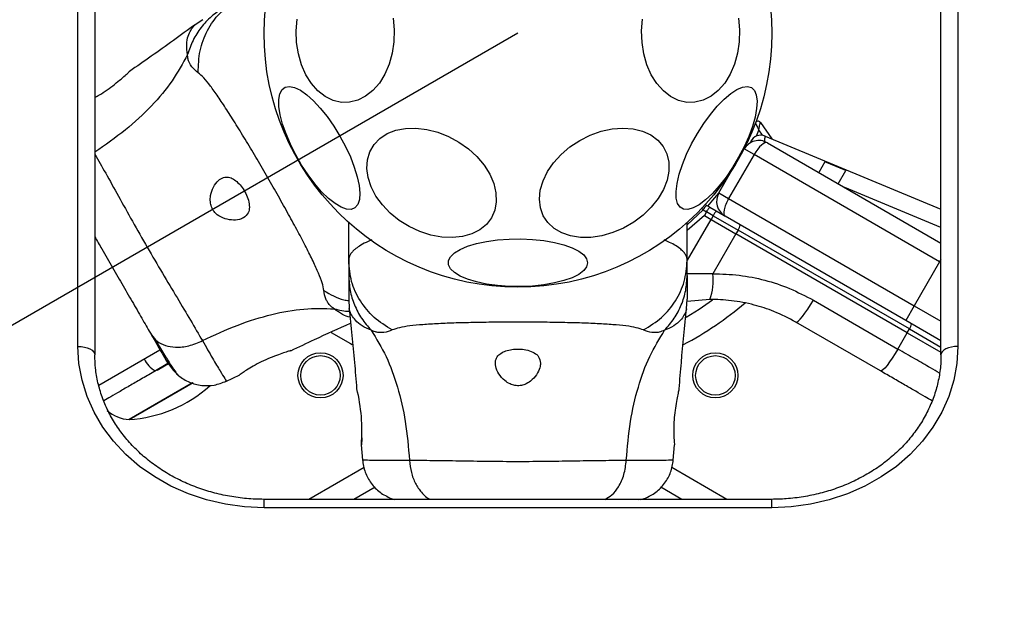
# Model space of a CAD drawing. Units: millimetres. Extents: x 15058 to 26330, y 33945 to 42606.
# Drawn here: x 18417 to 18591, y 39614 to 39719 of the extents above; entities that cross this region are included whole.
import ezdxf

# ---------------------------------------------------------------- set-up
doc = ezdxf.new("R2010")
doc.units = ezdxf.units.MM
doc.header["$LTSCALE"] = 200
doc.layers.add('OTWORY_MONTAŻOWE', color=1, linetype='Continuous')
doc.layers.add('STREFA', color=102, linetype='Continuous')

msp = doc.modelspace()

# ---------------------------------------------------------------- linework, layer by layer
at = {"color": 7, "linetype": 'Continuous', "lineweight": 25}
for p, q in [((18427.1, 39660.6), (18427.1, 39772.51)), ((18583.1, 39772.51), (18583.1, 39660.6)), ((18430.1, 39771.01), (18430.1, 39659.1)), ((18580.1, 39659.1), (18580.1, 39771.01)), ((18449.27, 39718.51), (18447.88, 39717.6)), ((18548.08, 39700.32), (18550.13, 39697.39)), ((18548.92, 39697.89), (18580.1, 39684.93)), ((18549.32, 39696.7), (18580.1, 39678.93)), ((18540.72, 39687.81), (18545.22, 39695.6)), ((18546.96, 39694.6), (18542.46, 39686.81)), ((18546.96, 39694.6), (18545.22, 39695.6)), ((18579.86, 39675.6), (18546.96, 39694.6)), ((18559.49, 39693.31), (18558.42, 39691.45)), ((18563.22, 39691.77), (18559.49, 39693.31)), ((18561.88, 39689.45), (18563.22, 39691.77)), ((18540.72, 39687.81), (18542.46, 39686.81)), ((18542.46, 39686.81), (18575.36, 39667.81)), ((18537.95, 39684.8), (18538.55, 39684.46)), ((18538.55, 39684.46), (18538.17, 39683.8)), ((18539.11, 39685.28), (18538.54, 39685.61)), ((18539.73, 39683.78), (18538.55, 39684.46)), ((18539.11, 39685.28), (18540.24, 39684.62)), ((18540.24, 39684.62), (18541.67, 39683.8)), ((18475.1, 39675.81), (18475.1, 39682.56)), ((18538.17, 39683.8), (18535.1, 39681.15)), ((18535.1, 39675.81), (18535.1, 39682.56)), ((18538.17, 39683.8), (18539.35, 39683.12)), ((18539.73, 39683.78), (18539.35, 39683.12)), ((18539.35, 39683.12), (18543.76, 39680.57)), ((18539.73, 39683.78), (18544.14, 39681.23)), ((18573.86, 39665.21), (18541.82, 39683.71)), ((18543.76, 39680.57), (18539.67, 39673.49)), ((18544.14, 39681.23), (18543.76, 39680.57)), ((18574.13, 39663.04), (18543.76, 39680.57)), ((18574.51, 39663.7), (18544.14, 39681.23)), ((18475.1, 39675.81), (18475.1, 39673.19)), ((18535.1, 39673.19), (18535.1, 39675.81)), ((18579.86, 39675.6), (18575.36, 39667.81)), ((18475.1, 39668.96), (18475.19, 39667.3)), ((18535.01, 39667.3), (18535.1, 39668.96)), ((18539.13, 39668.93), (18535.08, 39668.59)), ((18557.47, 39668.8), (18572.45, 39660.15)), ((18575.36, 39667.81), (18573.86, 39665.21)), ((18569.37, 39656.26), (18554.39, 39664.91)), ((18580.1, 39661.61), (18573.86, 39665.21)), ((18574.13, 39663.04), (18574.51, 39663.7)), ((18572.45, 39660.15), (18574.13, 39663.04)), ((18574.13, 39663.04), (18580.1, 39659.59)), ((18430.79, 39653.75), (18441.65, 39660.02)), ((18443.07, 39657.56), (18440.83, 39656.26)), ((18453.33, 39654.41), (18455.83, 39655.59)), ((18436.17, 39647.66), (18447.55, 39654.23)), ((18447.4, 39654.15), (18436.17, 39647.66)), ((18477.33, 39643.18), (18477.55, 39640.43)), ((18532.65, 39640.43), (18532.87, 39643.18)), ((18477.84, 39639.17), (18468.04, 39633.51)), ((18542.16, 39633.51), (18532.36, 39639.17)), ((18479.77, 39635.67), (18476.04, 39633.51)), ((18534.16, 39633.51), (18530.42, 39635.67)), ((18550.1, 39633.51), (18460.1, 39633.51)), ((18482.59, 39633.68), (18483.2, 39633.51)), ((18482.62, 39633.67), (18482.78, 39633.62)), ((18526.85, 39633.51), (18527.61, 39633.68)), ((18550.1, 39632.01), (18460.1, 39632.01))]:
    msp.add_line(p, q, dxfattribs=at)
at = {"color": 8, "linetype": 'Continuous', "lineweight": 25}
for p, q in [((18547.79, 39698.98), (18547.33, 39697.87)), ((18548.46, 39698.02), (18547.79, 39698.98)), ((18580.1, 39681.68), (18563.08, 39688.76)), ((18535.1, 39682.17), (18537.95, 39684.8)), ((18535.18, 39675.92), (18539.35, 39683.12)), ((18580.1, 39676.02), (18579.86, 39675.6)), ((18580.1, 39675.47), (18579.86, 39675.6)), ((18539.67, 39673.49), (18535.1, 39673.49)), ((18575.36, 39667.81), (18580.1, 39665.07)), ((18574.51, 39663.7), (18580.1, 39660.46)), ((18441.15, 39656.39), (18443.18, 39657.57)), ((18460.1, 39632.01), (18460.1, 39633.51)), ((18550.1, 39632.01), (18550.1, 39633.51))]:
    msp.add_line(p, q, dxfattribs=at)
at = {"color": 7, "linetype": 'Continuous', "lineweight": 25, "flags": 128}
for points in [[(18482.97, 39718.76), (18483.17, 39716.69), (18483.11, 39714.61), (18482.81, 39712.57), (18482.27, 39710.63), (18481.5, 39708.85), (18480.54, 39707.28), (18479.39, 39705.96), (18478.11, 39704.94), (18476.72, 39704.23), (18475.27, 39703.87), (18473.8, 39703.86), (18472.35, 39704.2), (18470.95, 39704.88), (18469.66, 39705.89), (18468.51, 39707.19), (18467.53, 39708.74), (18466.75, 39710.51), (18466.19, 39712.44), (18465.88, 39714.48), (18465.81, 39716.56), (18465.98, 39718.63)], [(18544.19, 39718.76), (18544.39, 39716.69), (18544.33, 39714.61), (18544.03, 39712.57), (18543.49, 39710.63), (18542.72, 39708.85), (18541.76, 39707.28), (18540.61, 39705.96), (18539.33, 39704.94), (18537.95, 39704.23), (18536.49, 39703.87), (18535.02, 39703.86), (18533.57, 39704.2), (18532.17, 39704.88), (18530.88, 39705.89), (18529.73, 39707.19), (18528.75, 39708.74), (18527.97, 39710.51), (18527.42, 39712.44), (18527.1, 39714.48), (18527.03, 39716.56), (18527.21, 39718.63)], [(18473.55, 39697.89), (18474.54, 39696.05), (18475.4, 39694.2), (18476.1, 39692.4), (18476.62, 39690.69), (18476.95, 39689.14), (18477.07, 39687.77), (18476.99, 39686.63), (18476.7, 39685.76), (18476.22, 39685.17), (18475.55, 39684.89), (18474.73, 39684.92), (18473.76, 39685.26), (18472.68, 39685.91), (18471.52, 39686.84), (18470.31, 39688.03), (18469.1, 39689.44), (18467.9, 39691.03), (18466.76, 39692.76), (18465.71, 39694.58), (18464.79, 39696.43), (18464, 39698.26), (18463.39, 39700.02), (18462.97, 39701.66), (18462.74, 39703.13), (18462.72, 39704.38), (18462.9, 39705.39), (18463.29, 39706.13), (18463.87, 39706.56), (18464.62, 39706.69), (18465.52, 39706.5), (18466.54, 39706), (18467.67, 39705.21), (18468.85, 39704.15), (18470.07, 39702.84), (18471.28, 39701.34), (18472.45, 39699.67), (18473.55, 39697.89)], [(18546.49, 39706.48), (18547.02, 39705.97), (18547.36, 39705.17), (18547.49, 39704.09), (18547.42, 39702.78), (18547.14, 39701.26), (18546.67, 39699.59), (18546.01, 39697.81), (18545.19, 39695.96), (18544.23, 39694.12), (18543.16, 39692.32), (18542, 39690.62), (18540.8, 39689.07), (18539.58, 39687.71), (18538.38, 39686.58), (18537.24, 39685.72), (18536.19, 39685.15), (18535.25, 39684.88), (18534.46, 39684.93), (18533.84, 39685.29), (18533.41, 39685.95), (18533.17, 39686.89), (18533.14, 39688.09), (18533.31, 39689.51), (18533.69, 39691.11), (18534.26, 39692.84), (18535, 39694.66), (18535.89, 39696.51), (18536.91, 39698.34), (18538.03, 39700.1), (18539.22, 39701.73), (18540.43, 39703.19), (18541.65, 39704.44), (18542.82, 39705.43), (18543.92, 39706.15), (18544.92, 39706.58), (18545.78, 39706.69), (18546.49, 39706.48)], [(18497.84, 39694.24), (18499.11, 39692.73), (18500.11, 39691.13), (18500.82, 39689.49), (18501.21, 39687.85), (18501.27, 39686.26), (18501, 39684.77), (18500.41, 39683.41), (18499.51, 39682.23), (18498.34, 39681.27), (18496.92, 39680.54), (18495.29, 39680.08), (18493.5, 39679.89), (18491.61, 39679.97), (18489.67, 39680.34), (18487.73, 39680.97), (18485.85, 39681.85), (18484.08, 39682.95), (18482.47, 39684.24), (18481.08, 39685.69), (18479.94, 39687.25), (18479.08, 39688.88), (18478.53, 39690.53), (18478.31, 39692.15), (18478.41, 39693.69), (18478.84, 39695.12), (18479.59, 39696.39), (18480.63, 39697.47), (18481.93, 39698.32), (18483.46, 39698.92), (18485.18, 39699.24), (18487.02, 39699.3), (18488.95, 39699.07), (18490.89, 39698.57), (18492.81, 39697.81), (18494.64, 39696.82), (18496.33, 39695.62), (18497.84, 39694.24)], [(18516.06, 39697.12), (18517.92, 39698.05), (18519.85, 39698.74), (18521.8, 39699.16), (18523.71, 39699.31), (18525.52, 39699.18), (18527.19, 39698.77), (18528.66, 39698.1), (18529.89, 39697.19), (18530.85, 39696.05), (18531.51, 39694.73), (18531.85, 39693.27), (18531.86, 39691.69), (18531.54, 39690.06), (18530.9, 39688.41), (18529.96, 39686.8), (18528.75, 39685.27), (18527.29, 39683.86), (18525.64, 39682.62), (18523.83, 39681.58), (18521.93, 39680.77), (18519.98, 39680.21), (18518.04, 39679.92), (18516.18, 39679.91), (18514.43, 39680.18), (18512.86, 39680.72), (18511.5, 39681.52), (18510.4, 39682.55), (18509.59, 39683.78), (18509.09, 39685.18), (18508.91, 39686.7), (18509.06, 39688.31), (18509.55, 39689.96), (18510.34, 39691.59), (18511.42, 39693.17), (18512.76, 39694.64), (18514.32, 39695.97), (18516.06, 39697.12)], [(18538.74, 39685.47), (18539.65, 39686.5), (18540.71, 39687.78)], [(18538.54, 39685.61), (18538.39, 39685.68), (18538.28, 39685.71)], [(18517.46, 39675.45), (18517.28, 39674.73), (18516.76, 39674.04), (18515.89, 39673.38), (18514.72, 39672.79), (18513.27, 39672.27), (18511.58, 39671.85), (18509.71, 39671.52), (18507.7, 39671.31), (18505.62, 39671.22), (18503.53, 39671.25), (18501.48, 39671.4), (18499.53, 39671.67), (18497.75, 39672.05), (18496.17, 39672.52), (18494.86, 39673.08), (18493.83, 39673.7), (18493.14, 39674.38), (18492.78, 39675.09), (18492.78, 39675.81), (18493.14, 39676.51), (18493.83, 39677.19), (18494.86, 39677.81), (18496.17, 39678.37), (18497.75, 39678.85), (18499.53, 39679.22), (18501.48, 39679.49), (18503.53, 39679.64), (18505.62, 39679.67), (18507.7, 39679.58), (18509.71, 39679.37), (18511.58, 39679.05), (18513.27, 39678.62), (18514.72, 39678.1), (18515.89, 39677.51), (18516.76, 39676.86), (18517.28, 39676.16), (18517.46, 39675.45)], [(18534.93, 39665.79), (18537.25, 39667.23), (18539.57, 39668.84)], [(18554.39, 39664.91), (18554.55, 39664.92), (18554.81, 39665.09), (18555.14, 39665.42), (18555.54, 39665.9), (18555.99, 39666.5), (18556.48, 39667.2), (18556.98, 39667.98), (18557.47, 39668.8)], [(18472, 39663.09), (18475.4, 39661.11), (18475.74, 39660.93)], [(18460.1, 39632.01), (18456.65, 39632.17), (18453.24, 39632.64), (18449.91, 39633.41), (18446.68, 39634.48), (18443.6, 39635.84), (18440.71, 39637.47), (18438.02, 39639.35), (18435.58, 39641.47), (18433.41, 39643.79), (18431.53, 39646.3), (18429.96, 39648.97), (18428.72, 39651.76), (18427.83, 39654.65), (18427.28, 39657.61), (18427.1, 39660.6)], [(18427.1, 39660.6), (18427.69, 39660.57), (18428.25, 39660.48), (18428.77, 39660.34), (18429.23, 39660.16), (18429.6, 39659.93), (18429.88, 39659.67), (18430.05, 39659.39), (18430.1, 39659.1)], [(18583.1, 39660.6), (18582.92, 39657.61), (18582.38, 39654.65), (18581.49, 39651.76), (18580.25, 39648.97), (18578.68, 39646.3), (18576.8, 39643.79), (18574.63, 39641.47), (18572.19, 39639.35), (18569.5, 39637.47), (18566.6, 39635.84), (18563.53, 39634.48), (18560.3, 39633.41), (18556.97, 39632.64), (18553.55, 39632.17), (18550.1, 39632.01)], [(18572.45, 39660.15), (18571.96, 39659.33), (18571.46, 39658.55), (18570.98, 39657.85), (18570.53, 39657.25), (18570.13, 39656.77), (18569.79, 39656.44), (18569.54, 39656.27), (18569.37, 39656.26)], [(18583.1, 39660.6), (18582.52, 39660.57), (18581.96, 39660.48), (18581.44, 39660.34), (18580.98, 39660.16), (18580.61, 39659.93), (18580.33, 39659.67), (18580.16, 39659.39), (18580.1, 39659.1)]]:
    msp.add_lwpolyline(points, dxfattribs=at)
at = {"color": 7, "linetype": 'Continuous', "lineweight": 25}
for centre, radius in [((18505.1, 39716.11), 45), ((18470.1, 39655.48), 4), ((18470.1, 39655.48), 3.5), ((18540.1, 39655.48), 4), ((18540.1, 39655.48), 3.5)]:
    msp.add_circle(centre, radius, dxfattribs=at)
for centre, radius, start, end in [((18547.67, 39700.03), 0.5, 35, 159.3146), ((18548.16, 39696.04), 2, 67.4314, 155.0182), ((18547.82, 39694.1), 3, 60, 150), ((18543.32, 39686.31), 3, 150, 240), ((18540.14, 39683.82), 2.4, 131.8732, 155.8141), ((18548.45, 39679.02), 9.93, 145.6985, 151.4205), ((18542.69, 39682.34), 1.83, 322.424, 354.2287), ((18529.77, 39672.35), 9.96, 339.9078, 6.5676), ((18505.1, 39716.11), 62.5, 298.0332, 310.1198), ((18573.06, 39664.81), 1.83, 322.424, 354.2287), ((18434.86, 39670.93), 23.3, 273.215, 312.1395), ((18446.3, 39645.63), 31.15, 355.4885, 13.9057), ((18436.4, 39653.65), 5.99, 226.9449, 267.8136)]:
    msp.add_arc(centre, radius, start, end, dxfattribs=at)
at = {"color": 8, "linetype": 'Continuous', "lineweight": 25}
msp.add_arc((18443.14, 39660.41), 4.75, 205.0771, 240.8488, dxfattribs=at)
at = {"color": 7, "linetype": 'Continuous', "lineweight": 25}
for centre, start_param, end_param in [((18547.82, 39694.1), 0, 1.570796), ((18543.32, 39686.31), 1.570796, 3.141593)]:
    msp.add_ellipse(centre, major_axis=(1.5, 2.6), ratio=0.333333, start_param=start_param, end_param=end_param, dxfattribs=at)
for points, knots in [([(18448.43, 39709.11), (18448.47, 39710.42), (18448.55, 39713.04), (18449.94, 39716.66), (18452.12, 39719.8), (18454.17, 39721.23), (18455.2, 39721.94)], [0, 0, 0, 0, 0.249986, 0.499964, 0.749891, 1, 1, 1, 1]), ([(18452.93, 39720.63), (18452.19, 39720.14), (18450.7, 39719.16), (18448.88, 39717.18), (18447.41, 39714.9), (18446.82, 39713.19), (18446.52, 39712.33)], [0, 0, 0, 0, 0.250027, 0.500009, 0.750003, 1, 1, 1, 1]), ([(18447.91, 39717.63), (18445.32, 39715.75), (18441.46, 39712.95), (18437.54, 39710.25), (18436.25, 39709.36)], [0, 0, 0, 0, 0.672319, 1, 1, 1, 1]), ([(18448.43, 39709.11), (18448.03, 39709.43), (18447.53, 39709.84), (18447.04, 39710.54), (18446.8, 39710.98), (18446.59, 39711.55), (18446.55, 39712.05), (18446.52, 39712.33)], [0, 0, 0, 0, 0.43694, 0.555974, 0.6832, 0.825266, 1, 1, 1, 1]), ([(18430.1, 39704.71), (18430.37, 39704.86), (18431.05, 39705.23), (18432.3, 39706.06), (18433.63, 39707.06), (18434.81, 39708.04), (18435.7, 39708.83), (18436.19, 39709.28), (18436.24, 39709.33), (18436.27, 39709.35)], [0, 0, 0, 0, 0.10158, 0.25683, 0.411471, 0.568768, 0.728853, 0.887974, 1, 1, 1, 1]), ([(18470.71, 39670.52), (18470.63, 39670.95), (18470.46, 39671.83), (18469.78, 39673.56), (18468.82, 39675.67), (18467.59, 39678.15), (18466.12, 39680.95), (18464.45, 39683.99), (18462.65, 39687.21), (18460.77, 39690.51), (18458.85, 39693.79), (18456.97, 39696.96), (18455.16, 39699.92), (18453.47, 39702.6), (18451.94, 39704.91), (18450.59, 39706.79), (18449.43, 39708.25), (18448.75, 39708.83), (18448.43, 39709.11)], [0, 0, 0, 0, 0.055707, 0.115622, 0.177747, 0.241247, 0.305475, 0.370139, 0.435032, 0.50001, 0.564996, 0.629832, 0.694544, 0.758733, 0.822253, 0.884377, 0.944293, 1, 1, 1, 1]), ([(18547.2, 39700.21), (18547.2, 39700.21), (18547.2, 39700.2), (18547.24, 39700.13), (18547.32, 39699.97), (18547.46, 39699.67), (18547.61, 39699.36), (18547.71, 39699.15), (18547.75, 39699.07), (18547.77, 39699.02), (18547.78, 39699), (18547.79, 39698.99), (18547.79, 39698.98), (18547.79, 39698.98)], [0, 0, 0, 0, 0.0901121, 0.1940726, 0.3403852, 0.5855091, 0.8268096, 0.9145325, 0.9568378, 0.9780788, 0.9888491, 0.9964736, 1, 1, 1, 1]), ([(18547.79, 39698.98), (18547.79, 39698.98), (18547.79, 39698.99), (18547.8, 39699), (18547.8, 39699.03), (18547.81, 39699.07), (18547.83, 39699.17), (18547.88, 39699.39), (18547.95, 39699.73), (18548.02, 39700.05), (18548.06, 39700.23), (18548.07, 39700.31), (18548.07, 39700.32), (18548.08, 39700.32)], [0, 0, 0, 0, 0.003521, 0.011334, 0.022271, 0.043817, 0.086637, 0.175057, 0.414457, 0.659805, 0.806135, 0.91001, 1, 1, 1, 1]), ([(18456.46, 39683.41), (18456.78, 39683.66), (18457.33, 39684.11), (18457.56, 39685.24), (18457.39, 39686.45), (18456.9, 39687.69), (18456.24, 39688.79), (18455.48, 39689.68), (18454.65, 39690.32), (18453.77, 39690.65), (18452.85, 39690.59), (18451.92, 39690.03), (18451.1, 39688.93), (18450.61, 39687.58), (18450.53, 39686.33), (18450.74, 39685.33), (18451.19, 39684.52), (18451.9, 39683.82), (18452.98, 39683.24), (18454.37, 39682.95), (18455.62, 39683.02), (18456.22, 39683.3), (18456.46, 39683.41)], [0, 0, 0, 0, 0.0705139, 0.1228715, 0.1754763, 0.2219574, 0.2645072, 0.3060593, 0.3488989, 0.3951551, 0.4471678, 0.5076075, 0.5787793, 0.6458952, 0.6875065, 0.720095, 0.7528926, 0.7816363, 0.8245436, 0.8891134, 0.9564268, 1, 1, 1, 1]), ([(18538.55, 39684.46), (18538.61, 39684.56), (18538.71, 39684.73), (18538.83, 39684.92), (18538.95, 39685.09), (18539.06, 39685.25), (18539.09, 39685.27), (18539.11, 39685.28)], [0, 0, 0, 0, 0.238581, 0.36333, 0.500404, 0.749729, 1, 1, 1, 1]), ([(18430.1, 39680.02), (18430.51, 39679.31), (18431.52, 39677.57), (18433.23, 39674.61), (18435.12, 39671.32), (18436.95, 39668.16), (18438.66, 39665.2), (18439.64, 39663.51), (18440.13, 39662.66)], [0, 0, 0, 0, 0.119019, 0.295381, 0.471694, 0.647361, 0.823602, 1, 1, 1, 1]), ([(18482.82, 39663.53), (18481.71, 39664.22), (18479.48, 39665.6), (18477.04, 39668.61), (18475.41, 39672.07), (18475.2, 39674.56), (18475.1, 39675.81)], [0, 0, 0, 0, 0.249986, 0.499964, 0.749891, 1, 1, 1, 1]), ([(18527.38, 39663.53), (18528.49, 39664.22), (18530.72, 39665.6), (18533.16, 39668.61), (18534.79, 39672.07), (18535, 39674.56), (18535.1, 39675.81)], [0, 0, 0, 0, 0.249986, 0.500011, 0.749996, 1, 1, 1, 1]), ([(18475.1, 39673.19), (18475.15, 39672.3), (18475.25, 39670.52), (18476.06, 39667.95), (18477.3, 39665.54), (18478.49, 39664.17), (18479.08, 39663.49)], [0, 0, 0, 0, 0.250027, 0.500009, 0.750003, 1, 1, 1, 1]), ([(18475.1, 39673.19), (18475.1, 39672.84), (18475.1, 39672.16), (18475.1, 39671.21), (18475.1, 39670.4), (18475.1, 39669.76), (18475.1, 39669.3), (18475.1, 39669.01), (18475.1, 39668.97), (18475.1, 39668.96)], [0, 0, 0, 0, 0.144623, 0.287232, 0.430926, 0.571563, 0.714418, 0.857083, 1, 1, 1, 1]), ([(18531.11, 39663.49), (18531.71, 39664.17), (18532.9, 39665.54), (18534.14, 39667.95), (18534.95, 39670.52), (18535.05, 39672.3), (18535.1, 39673.19)], [0, 0, 0, 0, 0.249997, 0.499991, 0.749973, 1, 1, 1, 1]), ([(18535.1, 39673.19), (18535.1, 39672.84), (18535.1, 39672.16), (18535.1, 39671.21), (18535.1, 39670.4), (18535.1, 39669.76), (18535.1, 39669.3), (18535.1, 39669.01), (18535.1, 39668.97), (18535.1, 39668.96)], [0, 0, 0, 0, 0.144556, 0.287012, 0.430693, 0.57133, 0.714226, 0.856981, 1, 1, 1, 1]), ([(18539.67, 39673.49), (18541.22, 39673.44), (18544.32, 39673.35), (18548.89, 39672.43), (18553.33, 39670.98), (18556.09, 39669.53), (18557.47, 39668.8)], [0, 0, 0, 0, 0.249781, 0.497988, 0.748636, 1, 1, 1, 1]), ([(18472.54, 39667.27), (18472.26, 39667.47), (18471.75, 39667.85), (18471.33, 39668.46), (18470.89, 39669.33), (18470.78, 39670.02), (18470.71, 39670.52)], [0, 0, 0, 0, 0.22422, 0.402267, 0.563079, 1, 1, 1, 1]), ([(18554.39, 39664.91), (18553.1, 39665.58), (18550.74, 39666.82), (18547.51, 39667.85), (18544.98, 39668.43), (18542.97, 39668.73), (18541.03, 39668.91), (18539.75, 39668.92), (18539.13, 39668.93)], [0, 0, 0, 0, 0.27261, 0.501862, 0.633786, 0.760781, 0.882851, 1, 1, 1, 1]), ([(18449.17, 39661.63), (18451.27, 39662.61), (18455.29, 39664.49), (18461.38, 39666.37), (18467.18, 39667.42), (18470.77, 39667.32), (18472.54, 39667.27)], [0, 0, 0, 0, 0.272403, 0.525015, 0.764833, 1, 1, 1, 1]), ([(18475.19, 39667.34), (18475.52, 39664.15), (18476.01, 39659.41), (18476.39, 39654.67), (18476.51, 39653.11)], [0, 0, 0, 0, 0.672319, 1, 1, 1, 1]), ([(18533.69, 39653.12), (18533.81, 39654.67), (18534.19, 39659.42), (18534.68, 39664.15), (18535.01, 39667.34)], [0, 0, 0, 0, 0.327389, 1, 1, 1, 1]), ([(18527.38, 39663.53), (18526.97, 39663.67), (18526.13, 39663.97), (18524.28, 39664.25), (18521.98, 39664.47), (18519.21, 39664.64), (18516.06, 39664.77), (18512.59, 39664.85), (18508.9, 39664.9), (18505.1, 39664.92), (18501.3, 39664.9), (18497.61, 39664.85), (18494.14, 39664.77), (18490.99, 39664.64), (18488.22, 39664.47), (18485.91, 39664.25), (18484.07, 39663.97), (18483.23, 39663.67), (18482.82, 39663.53)], [0, 0, 0, 0, 0.055707, 0.115622, 0.177747, 0.241247, 0.305475, 0.370139, 0.435032, 0.50001, 0.564996, 0.629832, 0.694544, 0.758733, 0.822253, 0.884377, 0.944293, 1, 1, 1, 1]), ([(18464.84, 39659.85), (18466.25, 39660.52), (18469.76, 39662.2), (18473.31, 39663.79), (18475.44, 39664.74)], [0, 0, 0, 0, 0.400598, 1, 1, 1, 1]), ([(18482.82, 39663.53), (18482.34, 39663.35), (18481.74, 39663.11), (18480.89, 39663.04), (18480.39, 39663.06), (18479.79, 39663.16), (18479.34, 39663.37), (18479.08, 39663.49)], [0, 0, 0, 0, 0.43694, 0.555974, 0.6832, 0.825266, 1, 1, 1, 1]), ([(18479.08, 39663.49), (18480.01, 39661.98), (18481.89, 39658.93), (18483.88, 39653.37), (18485.3, 39647.17), (18485.68, 39642.73), (18485.88, 39640.43)], [0, 0, 0, 0, 0.2351666, 0.4749846, 0.7275965, 1, 1, 1, 1]), ([(18524.32, 39640.43), (18524.51, 39642.73), (18524.89, 39647.17), (18526.31, 39653.37), (18528.31, 39658.93), (18530.19, 39661.98), (18531.11, 39663.49)], [0, 0, 0, 0, 0.272403, 0.525015, 0.764833, 1, 1, 1, 1]), ([(18531.11, 39663.49), (18530.79, 39663.35), (18530.22, 39663.09), (18529.48, 39663.04), (18528.51, 39663.09), (18527.85, 39663.34), (18527.38, 39663.53)], [0, 0, 0, 0, 0.22422, 0.402267, 0.563079, 1, 1, 1, 1]), ([(18440.13, 39662.66), (18440.43, 39662.26), (18441.04, 39661.45), (18442.55, 39660.71), (18444.47, 39660.39), (18446.78, 39660.61), (18448.38, 39661.29), (18449.17, 39661.63)], [0, 0, 0, 0, 0.186759, 0.373537, 0.560286, 0.780202, 1, 1, 1, 1]), ([(18440.13, 39662.66), (18440.56, 39661.92), (18441.42, 39660.43), (18442.33, 39658.85), (18442.86, 39657.93), (18443.08, 39657.55), (18443.01, 39657.67), (18443.01, 39657.67)], [0, 0, 0, 0, 0.247185, 0.494416, 0.742139, 0.990543, 1, 1, 1, 1]), ([(18440.75, 39661.86), (18441.28, 39660.98), (18442.36, 39659.21), (18443.6, 39657.26), (18444.53, 39655.87), (18444.8, 39655.57), (18444.94, 39655.42)], [0, 0, 0, 0, 0.243501, 0.491197, 0.743286, 1, 1, 1, 1]), ([(18464.83, 39659.87), (18464.78, 39659.86), (18464.67, 39659.82), (18463.86, 39659.56), (18462.67, 39659.16), (18461.18, 39658.59), (18459.6, 39657.89), (18458.14, 39657.12), (18456.95, 39656.39), (18456.14, 39655.85), (18455.75, 39655.57), (18455.8, 39655.6), (18455.82, 39655.61)], [0, 0, 0, 0, 0.105381, 0.210713, 0.317406, 0.426351, 0.535476, 0.642391, 0.747869, 0.854165, 0.961416, 1, 1, 1, 1]), ([(18509.1, 39657.63), (18509.04, 39658.04), (18508.93, 39658.74), (18508.06, 39659.5), (18506.93, 39659.96), (18505.61, 39660.16), (18504.33, 39660.14), (18503.18, 39659.92), (18502.21, 39659.53), (18501.48, 39658.93), (18501.07, 39658.1), (18501.09, 39657.01), (18501.63, 39655.76), (18502.56, 39654.65), (18503.61, 39653.96), (18504.57, 39653.64), (18505.5, 39653.62), (18506.46, 39653.9), (18507.51, 39654.54), (18508.45, 39655.59), (18509.01, 39656.71), (18509.07, 39657.37), (18509.1, 39657.63)], [0, 0, 0, 0, 0.070514, 0.122871, 0.175476, 0.221957, 0.264507, 0.306059, 0.348899, 0.395155, 0.447168, 0.507608, 0.578779, 0.645895, 0.687507, 0.720095, 0.752893, 0.781636, 0.824544, 0.889113, 0.956427, 1, 1, 1, 1]), ([(18460.1, 39633.51), (18459.58, 39633.52), (18458.04, 39633.54), (18455.49, 39633.77), (18452.48, 39634.31), (18449.56, 39635.1), (18446.75, 39636.14), (18444.08, 39637.42), (18441.57, 39638.93), (18439.26, 39640.64), (18437.17, 39642.55), (18435.32, 39644.62), (18433.72, 39646.84), (18432.39, 39649.19), (18431.35, 39651.65), (18430.61, 39654.18), (18430.18, 39656.67), (18430.13, 39658.32), (18430.1, 39659.1)], [0, 0, 0, 0, 0.0329299, 0.0974761, 0.1620326, 0.2265844, 0.2911394, 0.3557087, 0.4203081, 0.4849582, 0.5496853, 0.6145208, 0.6794988, 0.744653, 0.8100101, 0.8755825, 0.9413603, 1, 1, 1, 1]), ([(18442.11, 39659.22), (18442.64, 39658.36), (18443.75, 39656.56), (18444.55, 39655.79), (18444.97, 39655.4)], [0, 0, 0, 0, 0.483414, 1, 1, 1, 1]), ([(18580.1, 39659.1), (18580.1, 39658.67), (18580.07, 39657.36), (18579.8, 39655.19), (18579.18, 39652.62), (18578.24, 39650.11), (18577.02, 39647.7), (18575.5, 39645.41), (18573.73, 39643.27), (18571.7, 39641.29), (18569.45, 39639.5), (18567, 39637.91), (18564.38, 39636.55), (18561.6, 39635.42), (18558.7, 39634.54), (18555.72, 39633.92), (18552.84, 39633.57), (18550.96, 39633.53), (18550.1, 39633.51)], [0, 0, 0, 0, 0.03255, 0.098598, 0.164633, 0.230557, 0.296315, 0.361881, 0.427252, 0.492442, 0.557478, 0.622387, 0.687198, 0.751934, 0.816615, 0.881255, 0.945866, 1, 1, 1, 1]), ([(18440.83, 39656.26), (18440.07, 39655.82), (18438.56, 39654.95), (18436.44, 39653.73), (18434.54, 39652.63), (18432.9, 39651.68), (18432.08, 39651.21), (18431.69, 39650.98)], [0, 0, 0, 0, 0.204432, 0.406902, 0.6103, 0.812608, 1, 1, 1, 1]), ([(18578.51, 39650.98), (18578.12, 39651.21), (18577.3, 39651.68), (18575.65, 39652.63), (18573.74, 39653.74), (18571.63, 39654.96), (18570.12, 39655.83), (18569.37, 39656.26)], [0, 0, 0, 0, 0.1884817, 0.3917197, 0.5942102, 0.7972411, 1, 1, 1, 1]), ([(18444.95, 39655.41), (18445.58, 39654.99), (18446.82, 39654.15), (18449.03, 39653.62), (18451.3, 39653.64), (18452.7, 39654.18), (18453.4, 39654.45)], [0, 0, 0, 0, 0.249938, 0.500025, 0.750053, 1, 1, 1, 1]), ([(18533.66, 39653.11), (18533.65, 39653.06), (18533.63, 39652.95), (18533.45, 39652.12), (18533.2, 39650.88), (18532.95, 39649.31), (18532.77, 39647.59), (18532.7, 39645.95), (18532.73, 39644.55), (18532.81, 39643.58), (18532.85, 39643.1), (18532.85, 39643.16), (18532.85, 39643.18)], [0, 0, 0, 0, 0.105381, 0.210713, 0.317406, 0.426351, 0.535476, 0.642391, 0.747869, 0.854165, 0.961416, 1, 1, 1, 1]), ([(18477.45, 39644.43), (18477.43, 39644.14), (18477.39, 39643.49), (18477.36, 39643.28), (18477.35, 39643.17)], [0, 0, 0, 0, 0.449746, 1, 1, 1, 1]), ([(18477.55, 39640.51), (18477.66, 39639.76), (18477.9, 39638.28), (18479.02, 39636.3), (18480.58, 39634.65), (18481.93, 39634), (18482.6, 39633.67)], [0, 0, 0, 0, 0.249942, 0.499965, 0.750054, 1, 1, 1, 1]), ([(18485.88, 39640.43), (18487.23, 39640.43), (18489.93, 39640.43), (18494.68, 39640.35), (18499.76, 39640.26), (18505.09, 39640.23), (18510.42, 39640.26), (18515.5, 39640.35), (18520.26, 39640.43), (18522.96, 39640.43), (18524.32, 39640.43)], [0, 0, 0, 0, 0.124446, 0.248457, 0.373453, 0.499821, 0.626066, 0.750997, 0.875313, 1, 1, 1, 1]), ([(18527.59, 39633.67), (18528.27, 39634), (18529.62, 39634.65), (18531.18, 39636.3), (18532.3, 39638.28), (18532.53, 39639.76), (18532.65, 39640.5)], [0, 0, 0, 0, 0.249938, 0.500025, 0.750053, 1, 1, 1, 1]), ([(18526.43, 39633.51), (18526.56, 39633.52), (18527.25, 39633.57), (18527.43, 39633.62), (18527.57, 39633.66)], [0, 0, 0, 0, 0.180922, 1, 1, 1, 1])]:
    msp.add_open_spline(points, degree=3, knots=knots, dxfattribs=at)
at = {"color": 8, "linetype": 'Continuous', "lineweight": 25}
for points, knots in [([(18446.52, 39712.33), (18446.45, 39712.93), (18446.29, 39714.16), (18446.62, 39715.66), (18447.17, 39716.82), (18447.69, 39717.45), (18447.95, 39717.67), (18447.88, 39717.6), (18447.88, 39717.6)], [0, 0, 0, 0, 0.179018, 0.361069, 0.533537, 0.773016, 0.99921, 1, 1, 1, 1]), ([(18446.52, 39712.33), (18445.68, 39710.77), (18443.98, 39707.62), (18440.16, 39703.11), (18435.54, 39698.82), (18431.95, 39696.31), (18430.1, 39695.02)], [0, 0, 0, 0, 0.2368794, 0.4784442, 0.732896, 1, 1, 1, 1]), ([(18548.83, 39696.83), (18548.83, 39696.83), (18548.86, 39697.12), (18548.89, 39697.46), (18548.92, 39697.83), (18548.92, 39697.87), (18548.92, 39697.89)], [0, 0, 0, 0, 0.006624, 0.389249, 0.686491, 1, 1, 1, 1]), ([(18430.1, 39694.65), (18430.73, 39693.57), (18432.03, 39691.31), (18434.28, 39687.25), (18436.75, 39682.81), (18439.38, 39678.17), (18442.08, 39673.58), (18444.69, 39669.21), (18447.14, 39665.14), (18448.5, 39662.8), (18449.17, 39661.63)], [0, 0, 0, 0, 0.116601, 0.241723, 0.367839, 0.49534, 0.622716, 0.748766, 0.874195, 1, 1, 1, 1]), ([(18537.6, 39685.14), (18537.64, 39685.11), (18537.74, 39685.01), (18537.86, 39684.88), (18537.95, 39684.8)], [0, 0, 0, 0, 0.341927, 1, 1, 1, 1]), ([(18479.19, 39679.48), (18478.84, 39679.33), (18478, 39678.98), (18477.02, 39678.42), (18476.25, 39677.87), (18475.78, 39677.42), (18475.47, 39677.03), (18475.26, 39676.64), (18475.12, 39676.23), (18475.11, 39675.95), (18475.1, 39675.81)], [0, 0, 0, 0, 0.130422, 0.319355, 0.480185, 0.597448, 0.686864, 0.79612, 0.896034, 1, 1, 1, 1]), ([(18535.1, 39675.81), (18535.09, 39675.99), (18535.06, 39676.32), (18534.86, 39676.82), (18534.53, 39677.31), (18533.95, 39677.88), (18533.13, 39678.46), (18532.12, 39679.01), (18531.34, 39679.34), (18531.01, 39679.49)], [0, 0, 0, 0, 0.131166, 0.241274, 0.381755, 0.519704, 0.705255, 0.873338, 1, 1, 1, 1]), ([(18470.71, 39670.52), (18471.85, 39669.84), (18473.26, 39668.99), (18474.82, 39668.76), (18475.11, 39668.72)], [0, 0, 0, 0, 0.809947, 1, 1, 1, 1]), ([(18472.54, 39667.27), (18473.43, 39667.05), (18474.33, 39666.82), (18475.23, 39666.86), (18475.23, 39666.86)], [0, 0, 0, 0, 0.994215, 1, 1, 1, 1]), ([(18475.34, 39665.78), (18474.9, 39665.9), (18473.99, 39666.16), (18473.03, 39666.89), (18472.54, 39667.27)], [0, 0, 0, 0, 0.486637, 1, 1, 1, 1]), ([(18479.08, 39663.49), (18478.52, 39663.73), (18477.38, 39664.2), (18476.25, 39665.23), (18475.51, 39666.29), (18475.24, 39667.06), (18475.17, 39667.4), (18475.19, 39667.3), (18475.19, 39667.3)], [0, 0, 0, 0, 0.1790182, 0.3610688, 0.5335371, 0.7730159, 0.9992098, 1, 1, 1, 1]), ([(18535.01, 39667.3), (18535, 39667.25), (18534.98, 39667.13), (18534.68, 39666.28), (18533.95, 39665.23), (18532.81, 39664.2), (18531.68, 39663.73), (18531.11, 39663.49)], [0, 0, 0, 0, 0.225819, 0.465852, 0.63878, 0.820861, 1, 1, 1, 1]), ([(18449.17, 39661.63), (18449.8, 39660.55), (18451.04, 39658.4), (18452.38, 39656.13), (18453.17, 39654.83), (18453.49, 39654.29), (18453.4, 39654.45), (18453.4, 39654.45)], [0, 0, 0, 0, 0.2511027, 0.5012117, 0.7505803, 0.9998728, 1, 1, 1, 1]), ([(18579.84, 39655.89), (18579.32, 39656.19), (18577.96, 39656.97), (18575.46, 39658.41), (18573.46, 39659.57), (18572.45, 39660.15)], [0, 0, 0, 0, 0.237683, 0.618841, 1, 1, 1, 1]), ([(18477.55, 39640.51), (18477.55, 39640.51), (18477.36, 39640.51), (18477.99, 39640.49), (18479.5, 39640.47), (18482.14, 39640.43), (18484.63, 39640.43), (18485.88, 39640.43)], [0, 0, 0, 0, 0.000083, 0.248336, 0.497983, 0.748271, 1, 1, 1, 1]), ([(18485.88, 39640.43), (18485.96, 39639.7), (18486.13, 39638.24), (18486.89, 39636.27), (18488.02, 39634.63), (18489.01, 39633.67), (18489.64, 39633.52), (18489.68, 39633.51)], [0, 0, 0, 0, 0.234654, 0.469379, 0.704167, 0.9804, 1, 1, 1, 1]), ([(18520.52, 39633.51), (18520.95, 39633.75), (18521.85, 39634.24), (18523.03, 39635.75), (18524, 39637.85), (18524.21, 39639.57), (18524.32, 39640.43)], [0, 0, 0, 0, 0.211848, 0.446796, 0.723472, 1, 1, 1, 1]), ([(18524.32, 39640.43), (18525.56, 39640.43), (18528.04, 39640.43), (18530.68, 39640.47), (18532.2, 39640.49), (18532.83, 39640.51), (18532.65, 39640.5), (18532.65, 39640.5)], [0, 0, 0, 0, 0.251103, 0.501212, 0.75058, 0.999873, 1, 1, 1, 1])]:
    msp.add_open_spline(points, degree=3, knots=knots, dxfattribs=at)
at = {"layer": 'OTWORY_MONTAŻOWE'}
msp.add_line((18505.1, 39716.11), (17812.28, 39316.11), dxfattribs=at)
msp.add_circle((18505.1, 39716.11), 200, dxfattribs=at)
at = {"layer": 'STREFA', "linetype": 'Continuous', "lineweight": 25}
msp.add_arc((18058.69, 39689.31), 2916.85, 53.28781, 204.89451, dxfattribs=at)

doc.saveas('drawing.dxf')
